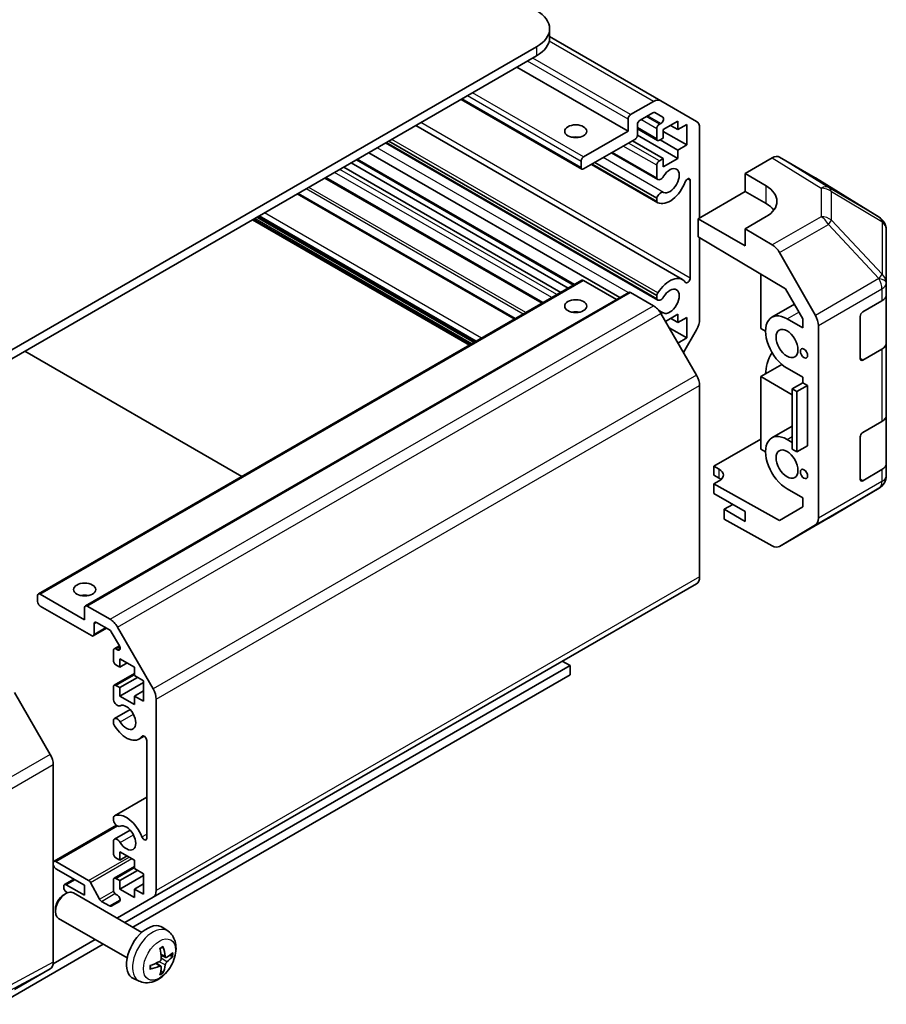
# Model space of a CAD drawing. Units: millimetres. Extents: x 29 to 4585, y 16 to 723.
# Drawn here: x 628 to 745, y 175 to 309 of the extents above; entities that cross this region are included whole.
import ezdxf

# ---------------------------------------------------------------- set-up
doc = ezdxf.new("R2010")
doc.units = ezdxf.units.MM
doc.header["$LTSCALE"] = 2
doc.layers.add('Visible (ISO)', color=7, linetype='Continuous', lineweight=35)
doc.layers.add('Visible Narrow (ISO)', color=7, linetype='Continuous', lineweight=25)

msp = doc.modelspace()

# ---------------------------------------------------------------- linework, layer by layer
at = {"layer": 'Visible (ISO)'}
for p, q in [((699.8688, 306.1166), (699.8688, 307.3413)), ((714.9305, 297.59), (699.8688, 306.2859)), ((620.6832, 260.1886), (698.1114, 304.8918)), ((620.6832, 258.9639), (698.1114, 303.6671)), ((710.4858, 293.4609), (695.4598, 302.1361)), ((704.2254, 288.333), (687.8887, 297.765)), ((710.8394, 295.7062), (713.9305, 297.4909)), ((714.9305, 297.59), (719.7589, 294.8023)), ((715.1887, 295.3625), (714.0927, 295.9953)), ((710.4858, 293.4609), (710.4858, 295.0939)), ((713.8427, 295.9705), (712.1121, 294.9714)), ((717.2387, 294.8285), (715.2588, 293.6854)), ((717.2387, 293.6854), (717.2387, 294.8285)), ((717.8427, 273.3802), (681.7479, 294.2196)), ((704.4754, 289.9908), (710.4858, 293.4609)), ((711.7586, 294.359), (711.7586, 292.971)), ((714.4784, 292.2114), (711.7586, 293.7817)), ((714.3749, 292.4402), (714.3749, 293.7875)), ((714.7284, 294.3998), (714.9387, 294.5212)), ((715.2588, 293.6854), (715.2588, 292.5423)), ((718.4408, 291.6033), (715.2588, 293.4405)), ((717.2387, 293.6854), (716.2487, 294.2569)), ((718.4408, 294.3794), (717.2387, 293.6854)), ((718.4408, 291.6033), (718.4408, 294.3794)), ((720.1732, 293.8867), (720.1732, 281.7334)), ((714.3748, 271.2006), (678.1263, 292.1286)), ((711.405, 292.3586), (704.4754, 288.3578)), ((715.2588, 289.7662), (711.0868, 292.1749)), ((717.2387, 289.7662), (711.757, 292.9311)), ((715.2588, 292.5423), (714.7284, 292.2361)), ((717.2387, 290.9093), (714.8345, 292.2974)), ((714.5106, 270.6071), (677.6803, 291.8711)), ((714.3749, 270.7808), (677.7628, 291.9188)), ((717.2387, 290.9093), (718.4408, 291.6033)), ((717.2387, 289.7662), (717.2387, 290.9093)), ((703.1218, 272.6402), (673.7466, 289.6)), ((709.3687, 270.9396), (675.3973, 290.553)), ((704.1218, 288.5619), (704.1218, 289.3784)), ((714.5106, 286.9371), (708.2626, 290.5443)), ((714.3749, 287.1107), (708.3452, 290.592)), ((714.7284, 289.46), (715.2588, 289.7662)), ((715.2588, 288.6231), (717.2387, 289.7662)), ((715.2588, 289.7662), (715.2588, 288.6231)), ((726.3437, 287.7454), (729.9997, 289.8562)), ((735.829, 287.167), (730.9996, 289.9553)), ((701.3945, 271.6429), (672.0192, 288.6027)), ((702.3844, 272.2144), (673.0091, 289.1743)), ((714.5105, 283.7857), (705.5334, 288.9686)), ((714.3748, 283.9594), (705.616, 289.0163)), ((714.3749, 284.3792), (705.9796, 289.2262)), ((714.3749, 287.1107), (714.3749, 288.8477)), ((698.8438, 270.1703), (669.4686, 287.1301)), ((718.9004, 273.5871), (718.9004, 286.7985)), ((726.3437, 285.2959), (726.3437, 287.7454)), ((726.3437, 287.7454), (729.1721, 286.0554)), ((744.4711, 281.8233), (735.8463, 287.1567)), ((695.2303, 268.084), (665.855, 285.0438)), ((714.3748, 283.9594), (714.3749, 284.3792)), ((719.9797, 281.6217), (726.3437, 285.2959)), ((729.1721, 283.6629), (726.3437, 285.2959)), ((689.0504, 264.5161), (659.6752, 281.4759)), ((689.6515, 264.8631), (660.2762, 281.8229)), ((719.9797, 279.1714), (719.9797, 281.6217)), ((726.3437, 277.9474), (719.9797, 281.6217)), ((729.1721, 281.9016), (726.3437, 280.2686)), ((730.0087, 278.0788), (726.3437, 280.2686)), ((726.3437, 280.2686), (726.3437, 277.9474)), ((745.0764, 281.2423), (745.0601, 281.2657)), ((745.4355, 272.9499), (745.4355, 280.0988)), ((719.9797, 279.1714), (731.8037, 272.1065)), ((720.1732, 279.0558), (720.1732, 267.9686)), ((730.9927, 277.0225), (735.8376, 268.5323)), ((728.465, 274.1014), (728.465, 266.7614)), ((630.6863, 230.8195), (704.2254, 273.2773)), ((708.9251, 270.6835), (704.4754, 273.2526)), ((731.8037, 272.1065), (734.1218, 268.0443)), ((745.4355, 272.9391), (745.4355, 272.9499)), ((745.4355, 271.3222), (745.4355, 272.9391)), ((637.0502, 229.1865), (710.5894, 271.6443)), ((713.9305, 269.8349), (710.8394, 271.6196)), ((714.3749, 270.7808), (714.3748, 271.2006)), ((745.4355, 271.3222), (745.4355, 264.7902)), ((729.9505, 268.2709), (732.9909, 270.0262)), ((742.2536, 269.0068), (744.8498, 270.5057)), ((719.7589, 260.4162), (714.9305, 268.7792)), ((717.2387, 268.7006), (715.5416, 267.7208)), ((717.2387, 267.5575), (716.2487, 268.1291)), ((717.2387, 267.5575), (717.2387, 268.7006)), ((718.4408, 268.2515), (717.2387, 267.5575)), ((718.4408, 265.4754), (718.4408, 268.2515)), ((734.1218, 266.8431), (732.0005, 268.0678)), ((734.1218, 268.0443), (734.1218, 266.8431)), ((741.9, 262.6789), (741.9, 268.3944)), ((718.4408, 265.4754), (716.0366, 266.8635)), ((728.465, 266.7614), (729.1014, 266.394)), ((736.2432, 241.0579), (736.2432, 267.1536)), ((717.2387, 264.7814), (718.4408, 265.4754)), ((719.7589, 266.5747), (717.9811, 263.4954)), ((745.4355, 254.9923), (745.4355, 264.7902)), ((658.2433, 246.7295), (628.868, 263.6894)), ((744.8498, 263.9737), (742.2536, 262.4748)), ((731.3069, 261.8702), (728.465, 260.2295)), ((732.0005, 261.3725), (734.1218, 260.1478)), ((728.465, 260.2295), (732.7076, 257.78)), ((728.465, 260.2295), (728.465, 250.4315)), ((734.1218, 260.1478), (734.1218, 259.413)), ((720.1732, 233.1042), (720.1732, 259.0223)), ((734.1218, 259.413), (732.7076, 258.5965)), ((734.7582, 259.0455), (733.344, 258.229)), ((734.1218, 259.413), (734.7582, 259.0455)), ((734.7582, 259.0455), (734.7582, 250.8806)), ((732.7076, 258.5965), (733.344, 258.229)), ((732.7076, 250.4315), (732.7076, 258.5965)), ((733.344, 258.229), (733.344, 250.0641)), ((745.4355, 254.9923), (745.4355, 248.4603)), ((729.9505, 251.941), (732.7076, 253.5328)), ((742.2536, 252.6769), (744.8498, 254.1758)), ((741.9, 246.349), (741.9, 252.0645)), ((722.101, 248.1051), (728.465, 251.7793)), ((732.7076, 251.3296), (732.0005, 251.7379)), ((734.7582, 250.8806), (733.344, 250.0641)), ((728.465, 250.4315), (729.1014, 250.0641)), ((733.344, 250.0641), (732.7076, 250.4315)), ((722.101, 246.8797), (722.101, 248.1051)), ((722.101, 248.1051), (722.8081, 247.7111)), ((745.4355, 246.8434), (745.4355, 248.4603)), ((722.8081, 246.4715), (722.101, 246.8797)), ((744.8498, 247.6438), (742.2536, 246.1449)), ((745.4355, 246.8433), (745.4355, 246.8434)), ((722.8081, 246.1066), (722.101, 245.6983)), ((722.101, 245.6983), (722.101, 244.4302)), ((730.9906, 240.7451), (722.101, 245.6983)), ((722.101, 244.4302), (726.3437, 241.9808)), ((732.0005, 245.0426), (734.1218, 243.8179)), ((737.6088, 241.0715), (744.454, 245.122)), ((724.682, 242.9401), (723.5152, 242.2665)), ((734.1218, 243.8179), (734.1218, 242.6166)), ((726.3437, 240.6335), (723.5152, 242.2665)), ((723.5152, 242.2665), (723.5152, 240.9497)), ((726.3437, 241.9808), (726.3437, 240.6335)), ((734.1218, 242.6166), (730.9906, 240.7451)), ((730.0087, 237.3316), (723.5152, 240.9497)), ((730.984, 237.2466), (737.5903, 241.0607)), ((735.8376, 240.1474), (730.9927, 237.2517)), ((646.2198, 189.7308), (719.7589, 232.1886)), ((630.9363, 230.7947), (636.9467, 227.3246)), ((630.5827, 229.7741), (630.5827, 230.5906)), ((637.8659, 225.1609), (630.9363, 229.1618)), ((636.9467, 227.3246), (636.9467, 228.9576)), ((637.3002, 229.1618), (640.3914, 227.3771)), ((638.2195, 226.7531), (638.2195, 225.365)), ((640.3035, 225.9581), (638.573, 226.9572)), ((638.1159, 225.1362), (639.9216, 226.1786)), ((641.6496, 223.7958), (640.5535, 225.6942)), ((641.3914, 226.3214), (646.2198, 217.9583)), ((640.8358, 221.8133), (640.8358, 223.1605)), ((640.9393, 223.3894), (641.648, 223.7985)), ((641.1893, 223.3646), (641.3996, 223.2433)), ((641.7197, 222.0378), (641.7197, 220.8947)), ((643.6996, 220.8947), (641.7197, 222.0378)), ((641.7197, 220.8947), (642.7096, 221.4663)), ((702.6369, 221.0989), (701.5939, 221.701)), ((640.9393, 218.4496), (643.6996, 220.0432)), ((641.7197, 220.8947), (641.1893, 221.2009)), ((642.3938, 186.3175), (702.6369, 221.0989)), ((643.6996, 219.7516), (643.6996, 220.8947)), ((702.6369, 219.8741), (702.6369, 221.0989)), ((641.7197, 218.1186), (644.1238, 219.5067)), ((641.7197, 216.9755), (644.9016, 218.8127)), ((643.4545, 185.7051), (702.6369, 219.8741)), ((644.9016, 219.0576), (643.6996, 219.7516)), ((644.9016, 216.2815), (644.9016, 219.0576)), ((632.2899, 209.0874), (627.4605, 217.4523)), ((640.8358, 216.4838), (640.8358, 218.2207)), ((641.1893, 218.4248), (641.7197, 218.1186)), ((641.7197, 218.1186), (641.7197, 216.9755)), ((643.6996, 216.9755), (644.9016, 217.6696)), ((641.7197, 216.9755), (643.6996, 215.8325)), ((643.6996, 216.9755), (644.9016, 216.2815)), ((643.6996, 215.8325), (643.6996, 216.9755)), ((646.6341, 216.5645), (646.6341, 190.6463)), ((640.9715, 213.9259), (643.1056, 215.1581)), ((640.8357, 213.3325), (640.8358, 213.7523)), ((644.3036, 211.1528), (645.0066, 211.5587)), ((645.3613, 197.7346), (645.3613, 210.9459)), ((632.7041, 180.961), (632.7041, 207.6938)), ((640.9714, 200.7474), (645.3613, 203.2818)), ((640.8358, 200.1538), (640.8357, 200.5737)), ((632.8076, 194.6079), (641.2532, 199.484)), ((640.9715, 197.596), (643.1056, 198.8281)), ((640.8358, 195.6854), (640.8358, 197.4223)), ((641.7197, 194.7668), (641.1893, 195.073)), ((641.7197, 195.9099), (641.7197, 194.7668)), ((643.6996, 194.7668), (641.7197, 195.9099)), ((641.7197, 194.7668), (642.7096, 195.3384)), ((643.6996, 193.6237), (643.6996, 194.7668)), ((633.0576, 194.5831), (637.495, 192.0212)), ((636.9467, 191.358), (633.0576, 193.6033)), ((640.9393, 192.3217), (643.6996, 193.9153)), ((641.7197, 191.9907), (644.1238, 193.3788)), ((644.9016, 192.9297), (643.6996, 193.6237)), ((634.2218, 191.4644), (635.4921, 192.1978)), ((640.8358, 190.7456), (640.8358, 192.0928)), ((641.1893, 192.2969), (641.7197, 191.9907)), ((641.7197, 190.8477), (644.9016, 192.6848)), ((641.7197, 191.9907), (641.7197, 190.8477)), ((644.9016, 190.1536), (644.9016, 192.9297)), ((634.1183, 191.0722), (634.1183, 191.2355)), ((634.4718, 191.4396), (636.9467, 190.0107)), ((636.9467, 190.0107), (636.9467, 191.358)), ((637.7593, 191.7316), (638.9625, 189.4738)), ((641.7197, 190.8477), (643.6996, 189.7046)), ((643.6996, 190.8477), (644.9016, 191.5417)), ((643.6996, 190.8477), (644.9016, 190.1536)), ((643.6996, 189.7046), (643.6996, 190.8477)), ((634.1185, 190.0685), (634.4223, 190.2438)), ((634.6531, 190.3551), (634.4718, 190.4598)), ((644.6999, 184.9861), (635.422, 190.3427)), ((641.3996, 190.0118), (641.1893, 190.1332)), ((646.2198, 189.7308), (641.3914, 186.9431)), ((633.0077, 188.1445), (633.0078, 187.7938)), ((639.2268, 189.1842), (640.3035, 188.5626)), ((640.5535, 188.5378), (641.6496, 189.1706)), ((642.6999, 181.522), (633.422, 186.8786)), ((648.2516, 185.1293), (647.5519, 185.6401)), ((632.6862, 180.7128), (638.3938, 184.0081)), ((625.4722, 175.323), (639.4545, 183.3957)), ((647.9522, 181.5928), (647.2847, 181.8882)), ((627.4605, 177.2573), (632.2899, 180.0456)), ((647.2647, 180.4021), (646.6752, 180.8324)), ((644.3517, 178.3746), (643.5595, 178.7251))]:
    msp.add_line(p, q, dxfattribs=at)
for centre, start, end in [((743.4192, 280.1223), 34.871292, 58.268301), ((743.4355, 280.0988), 0, 34.871292), ((743.4355, 246.8433), 300.613934, 0), ((736.5903, 242.7928), 300, 300.613934)]:
    msp.add_arc(centre, 2, start, end, dxfattribs=at)
for centre, major_axis, ratio, start_param, end_param in [((693.8688, 307.3413), (6, 0), 0.57735027, 5.49778714, 7.06858347), ((693.8688, 306.1166), (6, 0), 0.57735027, 5.49778714, 6.28318531), ((713.9305, 295.8579), (1, 1.7321), 0.57735027, 0, 0.78539816), ((713.8427, 295.5622), (0.25, 0.433), 0.57735027, 0, 0.78539816), ((710.8394, 295.298), (0.25, 0.433), 0.57735027, 0.78539816, 2.35619449), ((712.1121, 294.5631), (-0.25, -0.433), 0.57735027, 3.92699082, 5.49778714), ((714.9387, 294.9295), (0.25, 0.433), 0.57735027, 3.92699082, 6.28318531), ((718.7589, 293.0702), (1, 1.7321), 0.57735027, 5.49778714, 6.28318531), ((714.7284, 293.9916), (0.25, 0.433), 0.57735027, 0.78539816, 2.35619449), ((703.4147, 291.8279), (-1.5, 0), 0.57735027, 4.37255207, 5.05222589), ((711.405, 292.7668), (-0.25, -0.433), 0.57735027, 0.78539816, 2.35619449), ((714.7284, 292.6444), (-0.25, -0.433), 0.57735027, 5.49778714, 7.06858347), ((704.4754, 289.5825), (0.25, 0.433), 0.57735027, 0.78539816, 2.35619449), ((714.7284, 289.0518), (0.25, 0.433), 0.57735027, 0.78539816, 2.35619449), ((729.9993, 288.2227), (1.0003, 1.7326), 0.57717444, 0, 0.78524587), ((704.4754, 288.766), (-0.25, -0.433), 0.57735027, 5.49778714, 7.06858347), ((716.1427, 286.7656), (-0.9, -1.5588), 0.57735027, 0.05096733, 4.66142165), ((714.9106, 287.6299), (-0.4, -0.6928), 0.57735027, 5.82492993, 7.8030143), ((718.547, 286.5944), (0.2499, 0.4328), 0.57735027, 5.49778714, 8.12764002), ((734.8287, 285.4344), (1.0003, 1.7326), 0.57717444, 6.26573733, 6.28318531), ((716.1427, 286.7656), (-1.7001, -2.9446), 0.57735027, 0.05096733, 1.84445471), ((725.6366, 284.0141), (-4.9998, 0.0769), 0.58733688, 2.36523113, 3.93602746), ((714.9106, 284.4786), (0.4, 0.6928), 0.57735027, 0.05096733, 2.0290517), ((714.9106, 284.4786), (-0.4001, -0.6929), 0.57735027, 5.82492993, 6.33415264), ((725.6366, 281.6217), (-5, 0), 0.57735027, 3.55626047, 3.92699082), ((729.984, 276.4603), (1, -1.7321), 0.57735027, 1.56206968, 2.3387412), ((704.4754, 272.8443), (-0.25, 0.433), 0.57735027, 5.49778714, 6.28318531), ((716.1427, 270.4357), (1.7001, 2.9446), 0.57735027, 6.00952692, 7.8030143), ((718.547, 273.3831), (-0.2499, -0.4328), 0.57735027, 6.00952692, 8.6393798), ((716.1427, 270.4357), (-0.9, -1.5588), 0.57735027, 0.05096733, 4.66142165), ((710.8394, 271.2113), (-0.25, 0.433), 0.57735027, 5.49778714, 6.28318531), ((714.9106, 271.3), (0.4001, 0.6929), 0.57735027, 1.51982899, 2.0290517), ((714.9106, 271.3), (-0.4, -0.6928), 0.57735027, 5.82492993, 7.8030143), ((743.4355, 271.3222), (2, 0), 0.57735027, 5.49778714, 6.28318531), ((713.9305, 268.2019), (-1, 1.7321), 0.57735027, 4.71238898, 5.49778714), ((703.4147, 268.1495), (-1.5, 0), 0.57735027, 4.37255207, 5.05222589), ((714.9106, 268.1487), (0.4, 0.6928), 0.57735027, 0.05096733, 0.77644027), ((732.0005, 264.7202), (-2.05, 3.5507), 0.57735027, 5.49778714, 8.6393798), ((734.8289, 267.9701), (1, -1.7321), 0.57735027, 0.78539816, 1.56206968), ((742.2536, 268.5985), (-0.25, -0.433), 0.57735027, 3.92699082, 5.49778714), ((718.7589, 267.1521), (-1, -1.7321), 0.57735027, 1.57079633, 2.35619449), ((743.4355, 264.7902), (2, 0), 0.57735027, 5.49778714, 6.28318531), ((732.0005, 262.2707), (2.05, 3.5507), 0.57735027, 1.55917676, 2.35619449), ((742.2536, 262.8831), (-0.25, -0.433), 0.57735027, 5.49778714, 7.06858347), ((718.7589, 259.8388), (-1, 1.7321), 0.57735027, 3.92699082, 4.71238898), ((743.4355, 254.9923), (2, 0), 0.57735027, 5.49778714, 6.28318531), ((732.0005, 248.3903), (-2.05, 3.5507), 0.57735027, 5.49778714, 8.6393798), ((742.2536, 252.2686), (-0.25, -0.433), 0.57735027, 3.92699082, 5.49778714), ((743.4355, 248.4603), (2, 0), 0.57735027, 5.49778714, 6.28318531), ((721.3939, 246.8946), (1.9999, 0.0297), 0.56718765, 5.48935986, 7.06015619), ((721.3939, 245.655), (-2, 0), 0.57735027, 3.7225784, 3.92699082), ((742.2536, 246.5531), (-0.25, -0.433), 0.57735027, 5.49778714, 7.06858347), ((734.8289, 241.8744), (1, -1.7321), 0.57735027, 0.00872665, 0.78539816), ((729.984, 238.9786), (1, -1.7321), 0.57735027, 5.51524044, 6.29191195), ((718.7589, 233.9206), (1, -1.7321), 0.57735027, 0, 0.78539816), ((630.9363, 230.3865), (-0.25, 0.433), 0.57735027, 5.49778714, 7.06858347), ((636.9467, 229.7741), (-1.5, 0), 0.57735027, 4.37255207, 5.05222589), ((630.9363, 229.57), (-0.25, 0.433), 0.57735027, 0.78539816, 2.35619449), ((637.3002, 228.7535), (-0.25, 0.433), 0.57735027, 5.49778714, 7.06858347), ((638.573, 226.549), (-0.25, 0.433), 0.57735027, 5.49778714, 7.06858347), ((640.3914, 225.7441), (1, -1.7321), 0.57735027, 1.57079633, 2.35619449), ((637.8659, 225.5692), (0.25, -0.433), 0.57735027, 5.49778714, 7.06858347), ((640.3035, 225.5499), (-0.25, 0.433), 0.57735027, 4.71238898, 5.49778714), ((641.1893, 222.9564), (-0.25, 0.433), 0.57735027, 5.49778714, 7.06858347), ((641.3996, 223.6515), (0.25, -0.433), 0.57735027, 5.49778714, 7.85398163), ((641.1893, 221.6092), (-0.25, 0.433), 0.57735027, 0.78539816, 2.35619449), ((641.1893, 218.0166), (-0.25, 0.433), 0.57735027, 5.49778714, 7.06858347), ((645.2198, 217.381), (1, -1.7321), 0.57735027, 0.78539816, 1.57079633), ((641.3715, 216.3844), (0.4, -0.6928), 0.57735027, 4.25413361, 6.23221797), ((642.6035, 214.0974), (0.9, -1.5588), 0.57735027, 4.76335631, 9.37381063), ((641.3715, 213.2331), (-0.4001, 0.6929), 0.57735027, 1.11254095, 1.62176366), ((641.3715, 213.2331), (-0.4, 0.6928), 0.57735027, 4.76335631, 6.74144068), ((642.6035, 214.0974), (1.7001, -2.9446), 0.57735027, 4.76335631, 6.55684369), ((645.0079, 211.1499), (-0.2499, 0.4328), 0.57735027, 3.92699082, 6.55684369), ((631.2896, 208.5099), (-1, 1.7321), 0.57752615, 3.92714311, 4.71238898), ((641.3715, 200.0544), (-0.4001, 0.6929), 0.57735027, 6.23221797, 6.74144068), ((641.3715, 200.0544), (0.4, -0.6928), 0.57735027, 4.25413361, 6.23221797), ((642.6035, 197.7675), (-1.7001, 2.9446), 0.57735027, 4.43873059, 6.23221797), ((642.6035, 197.7675), (0.9, -1.5588), 0.57735027, 4.76335631, 9.37381063), ((641.3715, 196.9032), (-0.4, 0.6928), 0.57735027, 4.76335631, 6.74144068), ((645.0079, 197.9386), (0.2499, -0.4328), 0.57735027, 4.43873059, 7.06858347), ((633.0576, 194.1749), (-0.25, 0.433), 0.57735027, 5.49778714, 7.06858347), ((641.1893, 195.4813), (-0.25, 0.433), 0.57735027, 0.78539816, 2.35619449), ((633.0576, 194.0116), (-0.25, 0.433), 0.57735027, 0.78539816, 2.35619449), ((637.495, 191.6129), (0.25, -0.433), 0.57735027, 1.5120405, 2.35619449), ((641.1893, 191.8887), (-0.25, 0.433), 0.57735027, 5.49778714, 7.06858347), ((634.422, 188.6107), (-1, -1.7321), 0.57735027, 3.14159265, 6.28318531), ((634.4718, 191.0314), (-0.25, 0.433), 0.57735027, 5.49778714, 7.06858347), ((634.4718, 190.8681), (-0.25, 0.433), 0.57735027, 0.78539816, 2.35619449), ((641.1893, 190.5415), (-0.25, 0.433), 0.57735027, 0.78539816, 2.35619449), ((634.1183, 188.786), (-0.7853, -1.3602), 0.57735027, 3.92675802, 5.49801994), ((639.2268, 189.5925), (0.25, -0.433), 0.57735027, 4.65363316, 5.49778714), ((641.3996, 189.6036), (0.25, -0.433), 0.57735027, 0, 2.35619449), ((645.2198, 191.4628), (1, -1.7321), 0.57735027, 0, 0.78539816), ((640.3035, 188.9708), (0.25, -0.433), 0.57735027, 5.49778714, 6.28318531), ((640.3914, 188.6751), (1, -1.7321), 0.57735027, 6.24175624, 6.28318531), ((645.432, 182.254), (-2, -3.4641), 0.57735027, 3.0796893, 6.34508866), ((643.1352, 183.6882), (2.5666, -5.9702), 0.55353421, 0.95931878, 1.19830308), ((642.9377, 183.5742), (-3.9094, 5.191), 0.59526289, 3.96282307, 4.20180736), ((643.0314, 183.5201), (-6.4957, -0.1911), 0.49462411, 2.44776077, 2.68674507), ((643.0314, 183.7482), (6.4948, -0.2196), 0.65417299, 5.62601221, 5.86499651), ((631.2896, 181.7781), (1.0003, -1.7326), 0.57717444, 0, 0.78524587), ((643.0415, 183.526), (-6.4536, -0.7624), 0.55353421, 1.94328958, 2.18227387), ((643.0415, 183.754), (6.4503, -0.7902), 0.59526289, 5.2229706, 5.46195489), ((643.1352, 183.6999), (3.0824, -5.721), 0.49462411, 0.45484759, 0.69383188), ((642.9377, 183.5859), (-3.4375, 5.5149), 0.65417299, 3.55978145, 3.79876575)]:
    msp.add_ellipse(centre, major_axis=major_axis, ratio=ratio, start_param=start_param, end_param=end_param, dxfattribs=at)
for centre, major_axis in [((703.4147, 293.4609), (-1.5, 0)), ((703.4147, 269.7825), (1.5, 0)), ((732.0005, 264.7202), (-1.05, 1.8187)), ((734.2986, 263.3934), (-0.35, 0.6062)), ((732.0005, 248.3903), (-1.05, 1.8187)), ((734.2986, 247.0634), (-0.35, 0.6062)), ((636.9467, 231.4071), (1.5, 0))]:
    msp.add_ellipse(centre, major_axis=major_axis, ratio=0.57735027, dxfattribs=at)
for points, knots in [([(648.2516, 185.1293), (648.4773, 184.9645), (648.6691, 184.7619), (648.9891, 184.299), (649.1068, 184.0362), (649.2843, 183.4415), (649.321, 183.1098), (649.3138, 182.3768), (649.246, 181.9779), (649.0136, 181.1848), (648.8434, 180.792), (648.422, 180.0581), (648.1721, 179.7166), (647.5958, 179.1027), (647.2694, 178.8301), (646.5454, 178.4074), (646.1493, 178.2487), (645.3751, 178.1472), (645.0196, 178.1609), (644.5617, 178.2905), (644.4553, 178.3287), (644.3517, 178.3746)], [5.5596905, 5.5596905, 5.5596905, 5.5596905, 5.76465035, 5.76465035, 5.99724023, 5.99724023, 6.29459763, 6.29459763, 6.66985758, 6.66985758, 7.06428247, 7.06428247, 7.45411883, 7.45411883, 7.84838663, 7.84838663, 8.22269251, 8.22269251, 8.4943548, 8.4943548, 8.57747644, 8.57747644, 8.57747644, 8.57747644]), ([(647.161, 182.7672), (647.1763, 182.778), (647.1915, 182.7885), (647.2332, 182.8165), (647.2596, 182.8334), (647.3125, 182.8656), (647.3389, 182.8808), (647.3915, 182.9095), (647.4177, 182.923), (647.4698, 182.9481), (647.4957, 182.9598), (647.5214, 182.9706)], [4.599557922, 4.599557922, 4.599557922, 4.599557922, 4.630897721, 4.630897721, 4.685414191, 4.685414191, 4.739930661, 4.739930661, 4.794447131, 4.794447131, 4.848963601, 4.848963601, 4.848963601, 4.848963601]), ([(647.5441, 183.0678), (647.5483, 183.0553), (647.551, 183.0415), (647.5521, 183.018), (647.55, 183.0046), (647.5419, 182.9862), (647.5345, 182.9777), (647.5249, 182.9722), (647.5232, 182.9713), (647.5214, 182.9706)], [0.0145600729, 0.0145600729, 0.0145600729, 0.0145600729, 0.0187226824, 0.0187226824, 0.0234298311, 0.0234298311, 0.0280690561, 0.0280690561, 0.028985175, 0.028985175, 0.028985175, 0.028985175]), ([(647.3145, 181.4241), (647.3158, 181.3876), (647.3108, 181.3459), (647.287, 181.2633), (647.2683, 181.2224), (647.224, 181.1518), (647.1956, 181.1173), (647.141, 181.0688), (647.1163, 181.0516), (647.0919, 181.0387)], [-0.203600879, -0.203600879, -0.203600879, -0.203600879, -0.1911011005, -0.1911011005, -0.178601322, -0.178601322, -0.1660772077, -0.1660772077, -0.1569242728, -0.1569242728, -0.1569242728, -0.1569242728]), ([(648.0857, 181.6124), (648.0596, 181.5958), (648.0312, 181.5853), (647.9781, 181.5821), (647.9534, 181.5894), (647.9134, 181.6174), (647.8954, 181.6398), (647.8734, 181.6902), (647.8668, 181.7149), (647.8632, 181.7409)], [-0.2036008625, -0.2036008625, -0.2036008625, -0.2036008625, -0.191101084, -0.191101084, -0.1786013054, -0.1786013054, -0.1660771911, -0.1660771911, -0.1569242563, -0.1569242563, -0.1569242563, -0.1569242563]), ([(648.9082, 181.8221), (648.902, 181.8137), (648.8926, 181.8052), (648.8717, 181.7919), (648.8561, 181.7853), (648.8273, 181.7781), (648.8091, 181.776), (648.7812, 181.7766), (648.7669, 181.7784), (648.7545, 181.7814)], [0.0145600729, 0.0145600729, 0.0145600729, 0.0145600729, 0.0187226824, 0.0187226824, 0.0234298311, 0.0234298311, 0.0280690561, 0.0280690561, 0.0318101771, 0.0318101771, 0.0318101771, 0.0318101771]), ([(645.8561, 180.0863), (645.8564, 180.0843), (645.8565, 180.0824), (645.8565, 180.0713), (645.8529, 180.0608), (645.8409, 180.0445), (645.8304, 180.036), (645.8095, 180.0252), (645.7963, 180.0206), (645.7833, 180.018)], [0.0455535579, 0.0455535579, 0.0455535579, 0.0455535579, 0.0464696768, 0.0464696768, 0.0511089018, 0.0511089018, 0.0558160505, 0.0558160505, 0.05997866, 0.05997866, 0.05997866, 0.05997866]), ([(645.8562, 180.0863), (645.8526, 180.1139), (645.8498, 180.1422), (645.8455, 180.1999), (645.8441, 180.2293), (645.8426, 180.2892), (645.8426, 180.3197), (645.844, 180.3815), (645.8455, 180.4129), (645.8489, 180.463), (645.8503, 180.4815), (645.8521, 180.5)], [3.005018033, 3.005018033, 3.005018033, 3.005018033, 3.059534503, 3.059534503, 3.114050973, 3.114050973, 3.168567443, 3.168567443, 3.223083913, 3.223083913, 3.254423712, 3.254423712, 3.254423712, 3.254423712]), ([(647.0919, 180.4051), (647.1243, 180.4182), (647.1578, 180.4257), (647.2175, 180.4251), (647.2435, 180.417), (647.2826, 180.3896), (647.2982, 180.3685), (647.3129, 180.3224), (647.3155, 180.3), (647.3145, 180.2766)], [-0.2036008625, -0.2036008625, -0.2036008625, -0.2036008625, -0.191101084, -0.191101084, -0.1786013054, -0.1786013054, -0.1660771911, -0.1660771911, -0.1569242563, -0.1569242563, -0.1569242563, -0.1569242563]), ([(647.8632, 180.5934), (647.868, 180.6264), (647.8783, 180.6651), (647.9086, 180.7438), (647.9287, 180.784), (647.9719, 180.8552), (647.998, 180.891), (648.0453, 180.9437), (648.066, 180.9632), (648.0857, 180.9789)], [-0.203600879, -0.203600879, -0.203600879, -0.203600879, -0.1911011005, -0.1911011005, -0.178601322, -0.178601322, -0.1660772077, -0.1660772077, -0.1569242728, -0.1569242728, -0.1569242728, -0.1569242728]), ([(647.5025, 179.613), (647.5114, 179.6037), (647.52, 179.5922), (647.5345, 179.5683), (647.5419, 179.5516), (647.55, 179.523), (647.5521, 179.5062), (647.551, 179.4815), (647.5483, 179.469), (647.5441, 179.4595)], [0.0427285558, 0.0427285558, 0.0427285558, 0.0427285558, 0.0464696768, 0.0464696768, 0.0511089018, 0.0511089018, 0.0558160505, 0.0558160505, 0.05997866, 0.05997866, 0.05997866, 0.05997866])]:
    msp.add_open_spline(points, degree=3, knots=knots, dxfattribs=at)
for points, weights in [([(648.4387, 181.8582), (648.5907, 181.8213), (648.7545, 181.7814)], [1.08273581423, 1.07755563664, 1.07090462709]), ([(647.5025, 179.613), (647.3861, 179.7349), (647.2781, 179.848)], [1.07090462707, 1.07755563662, 1.08273581421])]:
    msp.add_rational_spline(points, weights, degree=2, dxfattribs=at)
at = {"layer": 'Visible Narrow (ISO)'}
for p, q in [((713.9305, 297.4909), (699.8122, 305.6421)), ((698.1114, 304.8918), (698.1114, 303.6671)), ((710.4858, 295.0939), (696.874, 302.9526)), ((710.8394, 295.7062), (697.5811, 303.3609)), ((704.4754, 289.9908), (689.4494, 298.666)), ((704.1218, 288.5619), (688.0352, 297.8495)), ((704.1218, 289.3784), (688.7423, 298.2578)), ((714.3749, 293.7875), (712.2182, 295.0326)), ((714.7284, 294.3998), (712.9253, 295.4409)), ((714.9387, 294.5212), (713.1355, 295.5622)), ((718.9004, 273.5871), (682.4559, 294.6283)), ((714.3749, 292.4402), (711.7586, 293.9508)), ((714.5314, 271.5659), (678.521, 292.3565)), ((710.5216, 271.6052), (676.5501, 291.2186)), ((714.3749, 288.8477), (709.8494, 291.4604)), ((714.7284, 289.46), (710.5565, 291.8687)), ((703.2683, 272.7248), (673.893, 289.6846)), ((715.2897, 285.1823), (707.1325, 289.8918)), ((729.9997, 289.8562), (736.615, 285.7654)), ((737.6249, 285.8583), (730.9996, 289.9553)), ((700.8641, 271.3367), (671.4889, 288.2965)), ((698.9903, 270.2548), (669.615, 287.2147)), ((700.157, 270.9285), (670.7818, 287.8883)), ((718.9004, 286.7985), (718.547, 287.0025)), ((735.829, 287.167), (744.4538, 281.8336)), ((696.3014, 268.7024), (666.9261, 285.6622)), ((696.6549, 268.9065), (667.2797, 285.8663)), ((729.1721, 283.6629), (729.1721, 286.0554)), ((736.615, 285.7654), (736.615, 281.8929)), ((744.4538, 281.8336), (737.6249, 285.8583)), ((695.0839, 267.9995), (665.7086, 284.9593)), ((738.0132, 281.4119), (738.0132, 285.2844)), ((738.0132, 285.2844), (744.8421, 281.2597)), ((689.1969, 264.6006), (659.8216, 281.5604)), ((689.3383, 264.6823), (659.963, 281.6421)), ((689.7979, 264.9476), (660.4226, 281.9074)), ((689.9393, 265.0293), (660.5641, 281.9891)), ((690.6464, 265.4375), (661.2712, 282.3973)), ((736.615, 281.8929), (730.0087, 278.0788)), ((744.8585, 274.0874), (738.0132, 281.4119)), ((730.9927, 277.0225), (737.599, 280.8367)), ((737.599, 280.8367), (744.4442, 273.5121)), ((744.8421, 281.2597), (744.8585, 281.2362)), ((744.8585, 281.2362), (744.8585, 274.0874)), ((744.4442, 273.5013), (735.8376, 268.5323)), ((744.4442, 273.5121), (744.4442, 273.5013)), ((630.9363, 230.7947), (704.4754, 273.2526)), ((736.2432, 267.1536), (744.8498, 272.1226)), ((744.8498, 272.1226), (744.8498, 270.5057)), ((637.3002, 229.1618), (710.8394, 271.6196)), ((640.3914, 227.3771), (713.9305, 269.8349)), ((641.3914, 226.3214), (714.9305, 268.7792)), ((703.6269, 268.9251), (703.4714, 269.0149)), ((715.2897, 268.8524), (714.6052, 269.2475)), ((732.0005, 268.0678), (733.586, 268.9832)), ((742.2536, 262.4748), (741.9, 262.6789)), ((744.8498, 263.9737), (744.8498, 254.1758)), ((719.7589, 260.4162), (646.2198, 217.9583)), ((646.6341, 216.5645), (720.1732, 259.0223)), ((732.0005, 251.7379), (732.7076, 252.1461)), ((722.8081, 246.4715), (722.8081, 247.7111)), ((744.8498, 247.6438), (744.8498, 246.0269)), ((744.8498, 246.0269), (736.2432, 241.0579)), ((742.2536, 246.1449), (741.9, 246.349)), ((735.8376, 240.1474), (744.4442, 245.1164)), ((744.4442, 245.1163), (737.599, 241.0658)), ((744.4442, 245.1164), (744.4442, 245.1163)), ((737.599, 241.0658), (730.9927, 237.2517)), ((720.1732, 233.1042), (646.6341, 190.6463)), ((638.2195, 226.7531), (638.573, 226.9572)), ((638.2195, 225.365), (639.7751, 226.2632)), ((641.1893, 223.3646), (641.7107, 223.6657)), ((641.3996, 223.2433), (641.7531, 223.4474)), ((641.1893, 218.4248), (643.6996, 219.8741)), ((641.7506, 213.499), (643.5482, 214.5369)), ((644.6998, 211.5276), (644.8349, 211.6056)), ((632.2899, 209.0874), (623.3587, 203.931)), ((623.7833, 202.5434), (632.7041, 207.6938)), ((640.9923, 200.7582), (645.3613, 203.2806)), ((633.0576, 194.5831), (641.3874, 199.3923)), ((641.7506, 197.1691), (643.5482, 198.207)), ((644.6998, 197.9167), (645.3613, 198.2986)), ((637.495, 192.0212), (642.9751, 195.1851)), ((637.7593, 191.7316), (643.358, 194.964)), ((641.1893, 192.2969), (643.6996, 193.7462)), ((634.4718, 191.4396), (635.6385, 192.1132)), ((638.9625, 189.4738), (640.8634, 190.5713)), ((639.2268, 189.1842), (641.056, 190.2403)), ((640.3035, 188.5626), (641.7531, 189.3995)), ((647.8632, 181.7409), (647.2711, 182.025)), ((648.0857, 180.9789), (647.3114, 181.4997)), ((623.3587, 175.243), (632.2899, 180.0456)), ((632.7041, 180.961), (623.7833, 176.164)), ((647.0919, 180.4051), (646.5499, 180.7758)), ((647.8632, 180.5934), (647.025, 181.0035))]:
    msp.add_line(p, q, dxfattribs=at)
for centre, major_axis, ratio, start_param, end_param in [((736.5903, 284.1469), (1.0519, 1.701), 0.57717444, 0.01744798, 0.80269385), ((736.5903, 284.1469), (2, 0), 0.80930894, 0.77922765, 1.5584553), ((736.5903, 284.1469), (1.0155, 1.723), 0.61763335, 5.73065372, 6.26506827), ((736.5903, 280.2744), (-2, 0), 0.80930894, 3.9208203, 4.70004795), ((736.5903, 280.2744), (1, -1.7321), 0.57735027, 1.56206968, 2.3387412), ((736.5903, 280.2744), (-1.4612, -1.3656), 0.16781559, 2.16568509, 2.70956847), ((743.4192, 280.1223), (1.0155, 1.723), 0.61763335, 5.73065372, 6.26506827), ((743.4192, 280.1223), (1.0519, 1.701), 0.57717444, 0, 0.01744798), ((743.4192, 280.1223), (1.6409, 1.1435), 0.14347132, 0, 0.43023772), ((743.4355, 280.0988), (1.6409, 1.1435), 0.14347132, 0, 0.43023772), ((743.4355, 280.0988), (2, 0), 0.80930894, 0, 0.77922765), ((743.4355, 272.9499), (1.4612, 1.3656), 0.16781559, 5.30727774, 5.85116112), ((743.4355, 272.9499), (2, 0), 0.3255424, 0, 1.04217396), ((743.4355, 272.9391), (2, 0), 0.3255424, 0, 1.04217396), ((743.4355, 272.9391), (1, -1.7321), 0.57735027, 0.78539816, 1.56206968), ((743.4355, 272.9499), (2, 0), 0.80930894, 0, 0.77922765), ((743.4355, 272.9391), (2, 0), 0.57735027, 5.49778714, 6.28318531), ((743.4355, 246.8434), (2, 0), 0.99996596, 5.24101135, 6.28318531), ((743.4355, 246.8433), (2, 0), 0.99996596, 5.24101135, 6.28318531), ((743.4355, 246.8434), (2, 0), 0.57735027, 5.49778714, 6.28318531), ((743.4355, 246.8434), (1, -1.7321), 0.57735027, 0.00872665, 0.78539816), ((743.4355, 246.8433), (1.0185, -1.7212), 0.62311586, 6.2740752, 6.28318531), ((736.5903, 242.7928), (1, -1.7321), 0.57735027, 0, 0.00872665), ((736.5903, 242.7928), (1.0185, -1.7212), 0.62311586, 6.2740752, 6.28318531), ((646.1808, 181.8217), (1.9537, 3.3839), 0.57735027, 6.22128195, 9.48668132), ((647.3457, 181.1491), (-1.1137, -1.9289), 0.57735027, 3.80068814, 4.05329349), ((647.3023, 181.1742), (-1.0366, -1.7954), 0.57735027, 2.21917021, 2.42536283), ((647.3457, 181.1491), (1.1137, 1.9289), 0.57735027, 5.37148447, 5.62408982), ((647.3457, 181.1491), (-1.1137, -1.9289), 0.57735027, 5.37148447, 5.62408982), ((647.3457, 181.1491), (1.1137, 1.9289), 0.57735027, 3.80068814, 4.05329349), ((647.3023, 181.1742), (-1.0366, -1.7954), 0.57735027, 0.71622982, 0.92242245)]:
    msp.add_ellipse(centre, major_axis=major_axis, ratio=ratio, start_param=start_param, end_param=end_param, dxfattribs=at)
msp.add_ellipse((647.0795, 181.3028), major_axis=(-1.5344, -2.6577), ratio=0.57735027, dxfattribs=at)

doc.saveas('drawing.dxf')
